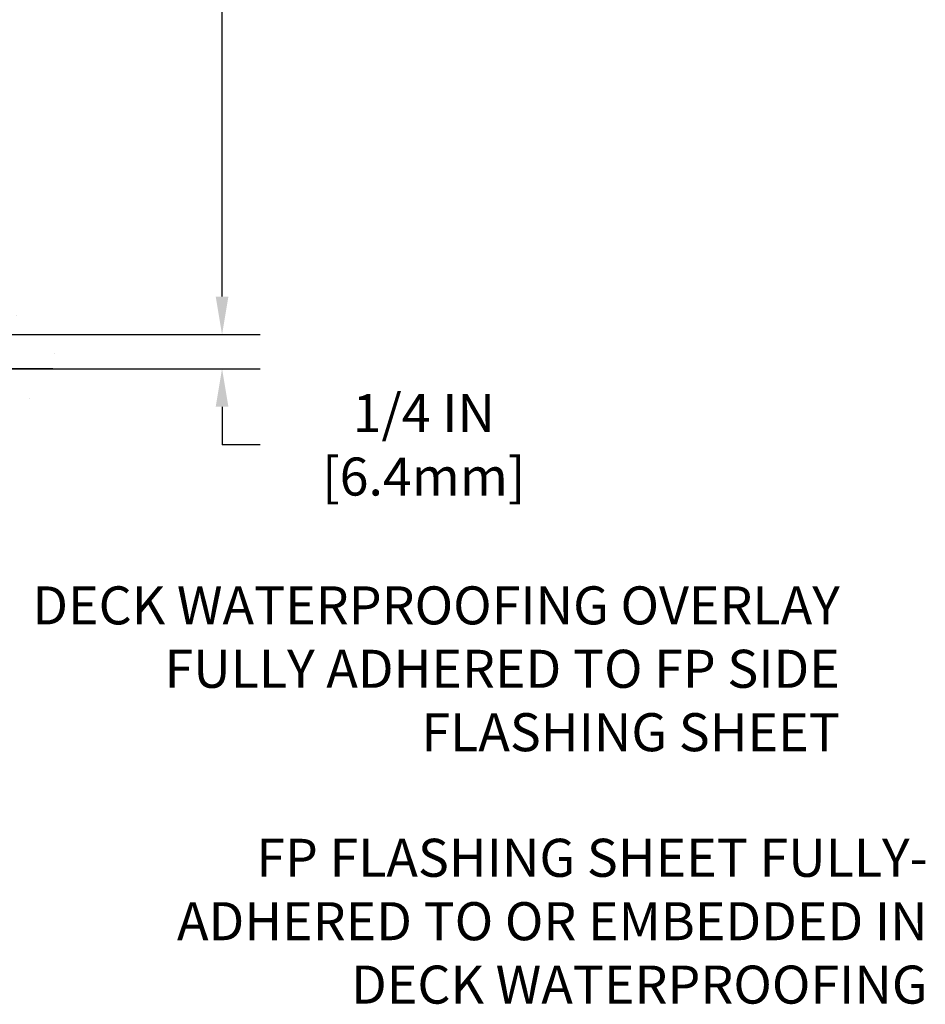
# Model space of a CAD drawing. Units: inches. Extents: x 34.4 to 83.8, y -2.8 to 37.2.
# Drawn here: x 65.2 to 71.9, y 11.2 to 18.5 of the extents above; entities that cross this region are included whole.
import ezdxf

# ---------------------------------------------------------------- set-up
doc = ezdxf.new("R2010")
doc.units = ezdxf.units.IN
doc.header["$MEASUREMENT"] = 0
for name, color, linetype, lineweight in [('CONCRETE - H', 130, 'Continuous', 9), ('CONCRETE - L', 132, 'Continuous', 13), ('DIMS', 50, 'Continuous', 25), ('TEXT - 4', 241, 'Continuous', 25)]:
    doc.layers.add(name, color=color, linetype=linetype, lineweight=lineweight)
doc.styles.add('ROMANS', font='romans', dxfattribs={"width": 0.9})
doc.dimstyles.new('STANDARD$0', dxfattribs={"dimtxt": 0.18, "dimasz": 0.18, "dimexe": 0.18, "dimexo": 0.0625, "dimgap": 0.09, "dimtad": 0, "dimtih": 1, "dimtoh": 1, "dimdec": 4, "dimzin": 0, "dimdsep": 46, "dimtxsty": 'ROMANS', "dimcen": 0.09, "dimadec": 0, "dimazin": 0, "dimtfac": 1, "dimtdec": 4, "dimtofl": 0, "dimtmove": 0, "dimatfit": 3, "dimfxl": 1, "dimtolj": 1, "dimtzin": 0, "dimarcsym": 0})

# ---------------------------------------------------------------- blocks, each defined once
blk = doc.blocks.new('*D9')
at = {"layer": 'DEFPOINTS', "color": 0, "transparency": 16777216}
for p in [(59.7851815518523, 25.31284290228487), (66.7075751014965, 25.31284290228487), (62.6487730970901, 16.17687330738639)]:
    blk.add_point(p, dxfattribs=at)
at = {"layer": 'DIMS', "color": 0, "lineweight": -2, "transparency": 16777216}
for p, q in [((60.06518155185231, 25.31284290228487), (66.9875751014965, 25.31284290228487)), ((66.7075751014965, 25.03284290228487), (66.7075751014965, 22.67869413179462)), ((66.7075751014965, 16.45687330738639), (66.7075751014965, 21.17202746512795)), ((62.9287730970901, 16.17687330738639), (66.9875751014965, 16.17687330738639))]:
    blk.add_line(p, q, dxfattribs=at)
at = {"layer": 'DIMS', "color": 0, "transparency": 16777216}
for points in [[(66.66090843482984, 25.03284290228487), (66.75424176816317, 25.03284290228487), (66.7075751014965, 25.31284290228487)], [(66.66090843482984, 16.45687330738639), (66.75424176816317, 16.45687330738639), (66.7075751014965, 16.17687330738639)]]:
    blk.add_solid(points, dxfattribs=at)
at = {"layer": 'DIMS', "color": 0, "transparency": 16777216, "insert": (66.7075751014965, 21.9253607984613), "char_height": 0.28, "attachment_point": 5, "style": 'ROMANS'}
blk.add_mtext('\\A1;9 1/8 IN \\P[231.8mm]', dxfattribs=at)
blk = doc.blocks.new('*D10')
at = {"layer": 'DEFPOINTS', "color": 0, "transparency": 16777216}
for p in [(62.6487730970901, 16.17687330738639), (63.08178493294218, 15.92550491754119), (66.70757510149645, 15.92550491754119)]:
    blk.add_point(p, dxfattribs=at)
at = {"layer": 'DIMS', "color": 0, "lineweight": -2, "transparency": 16777216}
for p, q in [((66.70757510149645, 16.45687330738639), (66.70757510149645, 16.73687330738639)), ((62.9287730970901, 16.17687330738639), (66.98757510149645, 16.17687330738639)), ((63.36178493294219, 15.92550491754119), (66.98757510149645, 15.92550491754119)), ((66.70757510149645, 15.64550491754119), (66.70757510149645, 15.36550491754119)), ((66.98757510149645, 15.36550491754119), (66.70757510149645, 15.36550491754119))]:
    blk.add_line(p, q, dxfattribs=at)
at = {"layer": 'DIMS', "color": 0, "transparency": 16777216}
for points in [[(66.66090843482978, 16.45687330738639), (66.75424176816311, 16.45687330738639), (66.70757510149645, 16.17687330738639)], [(66.66090843482978, 15.64550491754119), (66.75424176816311, 15.64550491754119), (66.70757510149645, 15.92550491754119)]]:
    blk.add_solid(points, dxfattribs=at)
at = {"layer": 'DIMS', "color": 0, "transparency": 16777216, "insert": (68.19157510149644, 15.3655049175412), "char_height": 0.28, "attachment_point": 5, "style": 'ROMANS'}
blk.add_mtext('\\A1;1/4 IN \\P [6.4mm]', dxfattribs=at)

msp = doc.modelspace()

# ---------------------------------------------------------------- hatches: boundary and pattern name
at = {"layer": 'CONCRETE - H'}
h = msp.add_hatch(dxfattribs=at)
h.set_pattern_fill('AR-CONC', color=256, scale=0.19)
h.set_pattern_definition([(49.99999999999999, (320.1228018753894, 627.512439542148), (1.362794346941432, -0.1192290564669307), [0.1425, -1.5675]), (355, (320.1228018753894, 627.512439542148), (-0.2636275338647, 1.429165054030022), [0.114, -1.254]), (100.45144446, (320.2363680692894, 627.5025037885481), (1.099166808781513, 1.309935982840396), [0.1211063647999999, -1.332170012799998]), (46.18420000000002, (320.1228018753894, 627.892439542148), (2.027758528275987, -0.3144866335068454), [0.2137499999999997, -2.351249999999996]), (96.63563549, (320.2917816908894, 627.8662322588481), (1.775857696781034, 1.850825341471646), [0.1816596498, -1.998256144]), (351.1841639899999, (320.1228018753894, 627.892439542148), (1.775857695604069, 1.850825340512981), [0.171, -1.8810000019]), (21, (320.3128018753894, 627.797439542148), (1.134123399025077, -0.7649758922641438), [0.1425, -1.5675]), (326.0000000000001, (320.3128018753894, 627.797439542148), (0.4622991306510053, 1.377785085589021), [0.114, -1.254]), (71.45144474, (320.4073121579894, 627.7336915515481), (1.596422515786945, 0.6128091903320723), [0.121106361, -1.3321700128]), (37.50000000000001, (320.1228018753894, 627.512439542148), (0.02310372510285227, 0.6324983222794919), [0, -1.2388, 0, -1.273, 0, -1.25875]), (7.499999999999999, (320.1228018753894, 627.512439542148), (0.4998321211400824, 0.7493822525764845), [0, -0.7258, 0, -1.2103, 0, -0.47975]), (327.5, (319.6991018753894, 627.512439542148), (1.014262628727577, -0.04285425629532154), [0, -0.475, 0, -1.482, 0, -1.9665]), (317.5, (319.5091018753894, 627.512439542148), (1.108053721750534, 0.1901994664314037), [0, -0.6175, 0, -0.9842, 0, -1.3965])])
edge = h.paths.add_edge_path()
edge.add_spline(control_points=[(64.81244076225659, 25.31284290227373), (65.67408962101138, 24.31538714691223), (61.942466205458, 25.19760279101789), (61.00990810157947, 21.8610393236024), (58.48069396172747, 17.39346190172327), (66.98738928184775, 16.14204319773248), (65.46351775116102, 15.92687380739468)], knot_values=[0, 0, 0, 0, 3.059486642510906, 3.917992097416675, 10.14494049044306, 13.7172144933409, 13.7172144933409, 13.7172144933409, 13.7172144933409], degree=3, periodic=0)
edge.add_line((65.46351775116193, 15.92687380739258), (64.9705160991324, 15.9268738073927))
edge.add_line((64.9705160991324, 15.9268738073927), (64.97051609912512, 16.05285781590581))
edge.add_line((64.97051609912512, 16.05285781590581), (64.97051609912512, 16.12372381590583))
edge.add_line((64.97051609912512, 16.12372381590583), (64.30083239912528, 16.12372381590595))
edge.add_arc((64.30083239912494, 16.16309381590659), 0.03937000000064472, 240.0000000005846, 270.00000000049636, ccw=False)
edge.add_line((64.28114739912496, 16.12899839575883), (64.14538649150717, 16.20737999231747))
edge.add_arc((64.0902684915074, 16.11191281590746), 0.1102359999985231, 59.99999999969739, 89.99999999991137)
edge.add_line((64.09026849150757, 16.22214881590597), (63.18231055047835, 16.22214881590585))
edge.add_arc((63.18231055047852, 16.26151881590616), 0.03937000000030366, 239.99999999988438, 269.9999999997518, ccw=False)
edge.add_line((63.16262555047831, 16.22742339575896), (62.48253836431962, 16.62007139857658))
edge.add_arc((62.4225384235923, 16.51614831590214), 0.1199999999993378, 60.00003267855159, 90)
edge.add_line((62.4225384235923, 16.63614831590147), (62.2110970410323, 16.63614831590135))
edge.add_arc((62.21109704103219, 16.67551831590086), 0.03936999999950785, 224.9999999992981, 270.0000000001654, ccw=False)
edge.add_line((62.18325824705687, 16.64767952192622), (62.06679172292456, 16.76414604605876))
edge.add_arc((61.81708974861778, 16.51444407175214), 0.3531319186158772, 44.99999999998044, 76.09799910888762)
edge.add_arc((61.52780515553422, 15.34567429830977), 1.557170273116295, 76.09799910893315, 103.9020008910476)
edge.add_arc((61.23852056245107, 16.51444407175202), 0.3531319186160888, 103.9020008910856, 135.0000000000522)
edge.add_line((60.988818588144, 16.76414604605864), (60.87235206401118, 16.64767952192611))
edge.add_arc((60.84451327003637, 16.67551831590029), 0.03936999999884258, 269.9999999996691, 315.00000000064347, ccw=False)
edge.add_line((60.84451327003615, 16.63614831590147), (59.13360816755204, 16.63614831590135))
edge.add_arc((59.13360816755215, 16.67551831590131), 0.0393699999999626, 179.9999999998346, 269.9999999998346, ccw=False)
edge.add_line((59.09423816755213, 16.67551831590143), (59.09423816755145, 22.66648954810924))
edge.add_arc((59.13360816755181, 22.66648954810907), 0.03937000000036051, 107.3023772369553, 179.9999999997518, ccw=False)
edge.add_line((59.12189895918152, 22.70407799499597), (59.13917190027485, 22.7106039917908))
edge.add_line((59.13917190027485, 22.7106039917908), (59.15634849644937, 22.71731837185919))
edge.add_line((59.15634849644937, 22.71731837185919), (59.17333240278583, 22.72440951847469))
edge.add_line((59.17333240278583, 22.72440951847469), (59.19002727436543, 22.73206581491084))
edge.add_line((59.19002727436543, 22.73206581491084), (59.20633676626892, 22.74047564444098))
edge.add_line((59.20633676626892, 22.74047564444098), (59.22217568059375, 22.74979121616187))
edge.add_line((59.22217568059375, 22.74979121616187), (59.23751620990367, 22.75997849624153))
edge.add_line((59.23751620990367, 22.75997849624153), (59.25234896406971, 22.77094368320175))
edge.add_line((59.25234896406971, 22.77094368320175), (59.26666456149076, 22.7825929478868))
edge.add_line((59.26666456149076, 22.7825929478868), (59.28045361708553, 22.79483251236778))
edge.add_line((59.28045361708553, 22.79483251236778), (59.29370489626933, 22.80759581396504))
edge.add_line((59.29370489626933, 22.80759581396504), (59.30640227782203, 22.82088819685058))
edge.add_line((59.30640227782203, 22.82088819685058), (59.31853240541557, 22.83471627293468))
edge.add_line((59.31853240541557, 22.83471627293468), (59.33009519600535, 22.84904764211981))
edge.add_line((59.33009519600535, 22.84904764211981), (59.34109365708662, 22.8638408207851))
edge.add_line((59.34109365708662, 22.8638408207851), (59.351530796156, 22.87905432530968))
edge.add_line((59.351530796156, 22.87905432530968), (59.3614096207092, 22.89464667207338))
edge.add_line((59.3614096207092, 22.89464667207338), (59.37073313824192, 22.91057637745465))
edge.add_line((59.37073313824192, 22.91057637745465), (59.37950441988312, 22.92680199970849))
edge.add_line((59.37950441988312, 22.92680199970849), (59.38773166443877, 22.94328547146804))
edge.add_line((59.38773166443877, 22.94328547146804), (59.39543188014738, 22.95999452260574))
edge.add_line((59.39543188014738, 22.95999452260574), (59.40262294353158, 22.976897454387))
edge.add_line((59.40262294353158, 22.976897454387), (59.40932320775289, 22.99396405357928))
edge.add_line((59.40932320775289, 22.99396405357928), (59.41555558351354, 23.01117831111677))
edge.add_line((59.41555558351354, 23.01117831111677), (59.42134551361949, 23.0285321095528))
edge.add_line((59.42134551361949, 23.0285321095528), (59.42671846801966, 23.04601741603759))
edge.add_line((59.42671846801966, 23.04601741603759), (59.43169991666207, 23.06362619772111))
edge.add_line((59.43169991666207, 23.06362619772111), (59.4363153294961, 23.08135042175357))
edge.add_line((59.4363153294961, 23.08135042175357), (59.44059017646975, 23.09918205528496))
edge.add_line((59.44059017646975, 23.09918205528496), (59.44454992753288, 23.11711306546547))
edge.add_line((59.44454992753288, 23.11711306546547), (59.44822005263302, 23.13513541944511))
edge.add_line((59.44822005263302, 23.13513541944511), (59.45162602172002, 23.15324108437406))
edge.add_line((59.45162602172002, 23.15324108437406), (59.45479330474234, 23.17142202740254))
edge.add_line((59.45479330474234, 23.17142202740254), (59.457747371648, 23.18967021568031))
edge.add_line((59.457747371648, 23.18967021568031), (59.46051369238683, 23.20797761635757))
edge.add_line((59.46051369238683, 23.20797761635757), (59.46311773690684, 23.22633619658453))
edge.add_line((59.46311773690684, 23.22633619658453), (59.46520203420812, 23.24188178476041))
edge.add_line((59.46520203420812, 23.24188178476041), (59.46521977427699, 23.24187993082958))
edge.add_line((59.46521977427699, 23.24187993082958), (59.46794087708611, 23.2631747642877))
edge.add_line((59.46794087708611, 23.2631747642877), (59.47021091264321, 23.28163868606433))
edge.add_line((59.47021091264321, 23.28163868606433), (59.47242055177628, 23.30012165599126))
edge.add_line((59.47242055177628, 23.30012165599126), (59.47458841893541, 23.31855742636768))
edge.add_arc((59.41594095354213, 23.32548330738112), 0.05905499999888374, 353.2649378251079, 366.678192367552)
edge.add_line((59.4745952644347, 23.33235097354853), (59.47242055177628, 23.35084495877462))
edge.add_line((59.47242055177628, 23.35084495877462), (59.47021091264321, 23.3693279287011))
edge.add_line((59.47021091264321, 23.3693279287011), (59.46794087708611, 23.3877918504775))
edge.add_line((59.46794087708611, 23.3877918504775), (59.46558497515696, 23.40622869125403))
edge.add_line((59.46558497515696, 23.40622869125403), (59.46311773690684, 23.42463041818067))
edge.add_line((59.46311773690684, 23.42463041818067), (59.46051369238683, 23.44298899840763))
edge.add_line((59.46051369238683, 23.44298899840763), (59.457747371648, 23.46129639908511))
edge.add_line((59.457747371648, 23.46129639908511), (59.45479330474234, 23.47954458736288))
edge.add_line((59.45479330474234, 23.47954458736288), (59.45162602172002, 23.49772553039114))
edge.add_line((59.45162602172002, 23.49772553039114), (59.44822005263302, 23.51583119532009))
edge.add_line((59.44822005263302, 23.51583119532009), (59.44454992753288, 23.53385354929995))
edge.add_line((59.44454992753288, 23.53385354929995), (59.44059017646975, 23.55178455948024))
edge.add_line((59.44059017646975, 23.55178455948024), (59.4363153294961, 23.56961619301163))
edge.add_line((59.4363153294961, 23.56961619301163), (59.43169991666207, 23.58734041704409))
edge.add_line((59.43169991666207, 23.58734041704409), (59.42671846801966, 23.60494919872761))
edge.add_line((59.42671846801966, 23.60494919872761), (59.42134551361949, 23.62243450521262))
edge.add_line((59.42134551361949, 23.62243450521262), (59.41555558351354, 23.63978830364866))
edge.add_line((59.41555558351354, 23.63978830364866), (59.40932320775289, 23.65700256118592))
edge.add_line((59.40932320775289, 23.65700256118592), (59.40262294353158, 23.67406916037842))
edge.add_line((59.40262294353158, 23.67406916037842), (59.39543188014738, 23.69097209215968))
edge.add_line((59.39543188014738, 23.69097209215968), (59.38773166443877, 23.70768114329738))
edge.add_line((59.38773166443877, 23.70768114329738), (59.37950441988312, 23.72416461505671))
edge.add_line((59.37950441988312, 23.72416461505671), (59.37073313824192, 23.74039023731078))
edge.add_line((59.37073313824192, 23.74039023731078), (59.3614096207092, 23.75631994269204))
edge.add_line((59.3614096207092, 23.75631994269204), (59.351530796156, 23.77191228945551))
edge.add_line((59.351530796156, 23.77191228945551), (59.34109365708662, 23.78712579398032))
edge.add_line((59.34109365708662, 23.78712579398032), (59.33009519600489, 23.80191897264561))
edge.add_line((59.33009519600489, 23.80191897264561), (59.31853240541557, 23.81625034183051))
edge.add_line((59.31853240541557, 23.81625034183051), (59.30640227782203, 23.83007841791462))
edge.add_line((59.30640227782203, 23.83007841791462), (59.29370489626888, 23.84337080080039))
edge.add_line((59.29370489626888, 23.84337080080039), (59.28045361708553, 23.85613410239765))
edge.add_line((59.28045361708553, 23.85613410239765), (59.26666456149076, 23.8683736668784))
edge.add_line((59.26666456149076, 23.8683736668784), (59.25234896406971, 23.88002293156367))
edge.add_line((59.25234896406971, 23.88002293156367), (59.23751620990367, 23.89098811852389))
edge.add_line((59.23751620990367, 23.89098811852389), (59.22217568059375, 23.90117539860356))
edge.add_line((59.22217568059375, 23.90117539860356), (59.20652353202865, 23.91038112505365))
edge.add_line((59.20652353202865, 23.91038112505365), (59.20652974480288, 23.91039146283609))
edge.add_line((59.20652974480288, 23.91039146283609), (59.20633676626892, 23.91049097032445))
edge.add_line((59.20633676626892, 23.91049097032445), (59.20652353202865, 23.91038112505365))
edge.add_line((59.20652353202865, 23.91038112505365), (59.19002727436498, 23.91890079985413))
edge.add_line((59.19002727436498, 23.91890079985413), (59.17333240278538, 23.92655709629028))
edge.add_line((59.17333240278538, 23.92655709629028), (59.15634849644891, 23.93364824290578))
edge.add_line((59.15634849644891, 23.93364824290578), (59.13917190027485, 23.94036262297416))
edge.add_line((59.13917190027485, 23.94036262297416), (59.12189895918135, 23.94688861976911))
edge.add_arc((59.13360816755181, 23.98447706665624), 0.03937000000062633, 180.0000000007445, 252.6976227629062, ccw=False)
edge.add_line((59.09423816755123, 23.98447706665573), (59.09423816755168, 24.09836650439618))
edge.add_line((59.09423816755168, 24.09836650439618), (59.09423816755168, 24.17371211551475))
edge.add_line((59.09423816755168, 24.17371211551475), (59.02337216755166, 24.17371211551475))
edge.add_line((59.02337216755166, 24.17371211551475), (58.99607727115807, 24.17371211551463))
edge.add_arc((59.03518316755162, 24.17826467163516), 0.03936999999966586, 122.9031521395739, 186.6402612615857, ccw=False)
edge.add_line((59.01379657091582, 24.21131932916344), (59.32901451137172, 24.41526756063652))
edge.add_arc((59.15132466755045, 24.61395991406428), 0.2665564328765841, 311.8061494064942, 360.0000000001467)
edge.add_line((59.41788110042705, 24.61395991406496), (59.41788110042705, 24.66317351641445))
edge.add_line((59.41788110042705, 24.66317351641445), (59.43675905730413, 24.66317351641445))
edge.add_line((59.43675905730413, 24.66317351641445), (59.50762480533592, 24.66317351641445))
edge.add_line((59.50762480533592, 24.66317351641445), (59.50762480533592, 24.60947964382402))
edge.add_line((59.50762480533592, 24.60947964382402), (59.70644370297384, 24.60947964382402))
edge.add_arc((59.70644370297384, 24.68821980130431), 0.07874015748029706, 270, 360)
edge.add_line((59.78518386045414, 24.68821980130431), (59.78518386045414, 25.31277721720542))
edge.add_line((59.78518386045414, 25.31277721720542), (60.85230250124221, 25.31277721720519))
edge.add_line((60.85230250124221, 25.31277721720519), (64.81244076225659, 25.31284290227373))
h = msp.add_hatch(dxfattribs=at)
h.set_pattern_fill('AR-CONC', color=256, scale=0.1875)
h.set_pattern_definition([(49.99999999999999, (-26.17426331630361, 369.2900230920866), (1.344862842376413, -0.1176602530923658), [0.140625, -1.546875]), (355, (-26.17426331630361, 369.2900230920866), (-0.260158750524375, 1.410360250687522), [0.1125, -1.2375]), (100.45144446, (-26.06219141442864, 369.2802180720864), (1.084704087613335, 1.29269998306618), [0.1195128599999998, -1.314641459999996]), (46.18420000000002, (-26.17426331630361, 369.6650230920866), (2.001077495009198, -0.3103486514870185), [0.2109374999999996, -2.320312499999993]), (96.63563549, (-26.00750691942869, 369.6391606414616), (1.752491148139178, 1.826472376452282), [0.17926939125, -1.9719633]), (351.1841639899999, (-26.17426331630361, 369.6650230920866), (1.7524911469777, 1.826472375506232), [0.16875, -1.856250001875]), (21, (-25.98676331630361, 369.5712730920866), (1.119200722722116, -0.7549104199975103), [0.140625, -1.546875]), (326.0000000000001, (-25.98676331630361, 369.5712730920866), (0.4562162473529657, 1.359656334462849), [0.1125, -1.2375]), (71.45144474, (-25.89349659005359, 369.5083638908366), (1.575416956368696, 0.6047459115119134), [0.11951285625, -1.31464146]), (37.50000000000001, (-26.17426331630361, 369.2900230920866), (0.02279972871992, 0.6241759759337091), [0, -1.2225, 0, -1.25625, 0, -1.2421875]), (7.499999999999999, (-26.17426331630361, 369.2900230920866), (0.4932553827040286, 0.7395219597794255), [0, -0.7162499999999999, 0, -1.194375, 0, -0.4734375]), (327.5, (-26.59238831630375, 369.2900230920866), (1.000917067823267, -0.04229038450196204), [0, -0.46875, 0, -1.4625, 0, -1.940625]), (317.5, (-26.77988831630375, 369.2900230920866), (1.093474067516974, 0.1876968418730957), [0, -0.609375, 0, -0.97125, 0, -1.378125])])
edge = h.paths.add_edge_path()
edge.add_line((65.46351544256402, 15.92687380739429), (61.75802664651735, 15.92687380738383))
edge.add_line((61.75802664651735, 15.92687380738383), (61.75802664651962, 15.11119446505407))
edge.add_line((61.75802664651962, 15.11119446505407), (61.4924422169737, 15.18437027135181))
edge.add_line((61.4924422169737, 15.18437027135181), (61.60269403176324, 15.08092599078535))
edge.add_line((61.60269403176324, 15.08092599078535), (61.29054403605539, 15.13002385746566))
edge.add_line((61.29054403605539, 15.13002385746566), (61.29054403605312, 15.92687380738269))
edge.add_line((61.29054403605312, 15.92687380738269), (58.41757330740018, 15.92687380737451))
edge.add_line((58.41757330740018, 15.92687380737451), (58.41757330740609, 13.9135272179324))
edge.add_spline(control_points=[(58.41757330740609, 13.9135272179324), (58.85714026285439, 13.93041667552941), (59.78863587834155, 13.96620748169542), (61.5909254525817, 13.27583417939039), (62.90624711583621, 15.27386084188427), (65.24652275401638, 14.78074471814287), (65.42628934874563, 15.73025009030178), (65.46351544256402, 15.92687380739429)], knot_values=[0, 0, 0, 0, 1.332308185977929, 2.823322404776305, 5.141569464197504, 7.287758576092784, 7.848260585836671, 7.848260585836671, 7.848260585836671, 7.848260585836671], degree=3, periodic=0)
h.paths.add_polyline_path([(59.73188461818052, 13.97150455958993), (62.1278846181807, 13.97150455958993), (62.1278846181807, 14.85817122625647), (59.73188461818052, 14.85817122625647)], flags=24)

# ---------------------------------------------------------------- linework, layer by layer
at = {"layer": 'CONCRETE - L'}
msp.add_line((61.75802664651735, 15.92687380738383), (65.46351544256402, 15.92687380739429), dxfattribs=at)

# ---------------------------------------------------------------- texts
at = {"layer": 'TEXT - 4', "char_height": 0.28, "attachment_point": 3, "style": 'ROMANS'}
for s, width, insert in [('DECK WATERPROOFING OVERLAY \\PFULLY ADHERED TO FP SIDE FLASHING SHEET', 6.073417626225591, (71.25177260795334, 14.32370398275853)), ('FP FLASHING SHEET FULLY-\\PADHERED TO OR EMBEDDED IN\\PDECK WATERPROOFING', 7.581649865111217, (71.89768623812728, 12.46565133381367))]:
    msp.add_mtext_dynamic_manual_height_columns(s, width=width, gutter_width=90, heights=[0], dxfattribs=dict(at, insert=insert))

# ---------------------------------------------------------------- dimensions: what is measured, and where the dimension line sits
at = {"layer": 'DIMS'}
for base, p2, text, override, picture, middle in [((66.7075751014965, 25.31284290228487), (59.7851815518523, 25.31284290228487), '9 1/8 IN \\P[231.8mm]', {"dimtxt": 0.28, "dimasz": 0.28, "dimexe": 0.28, "dimexo": 0.28, "dimgap": 0.28, "dimlunit": 5, "dimpost": ' IN', "dimfrac": 2}, '*D9', (66.7075751014965, 21.9253607984613)), ((66.70757510149645, 15.92550491754119), (63.08178493294218, 15.92550491754119), '<> \\P[]', {"dimtxt": 0.28, "dimasz": 0.28, "dimexe": 0.28, "dimexo": 0.28, "dimgap": 0.28, "dimlunit": 5, "dimpost": ' IN', "dimtmove": 1, "dimfrac": 2}, '*D10', (67.67838609277948, 15.58229629263772))]:
    dim = msp.add_linear_dim(base=base, p1=(62.6487730970901, 16.17687330738639), p2=p2, angle=90, text=text, dimstyle='STANDARD$0', override=override, dxfattribs=at)
    dim.commit()
    dim.dimension.update_dxf_attribs({"geometry": picture, "text_midpoint": middle, "dimtype": 160})

doc.saveas('drawing.dxf')
